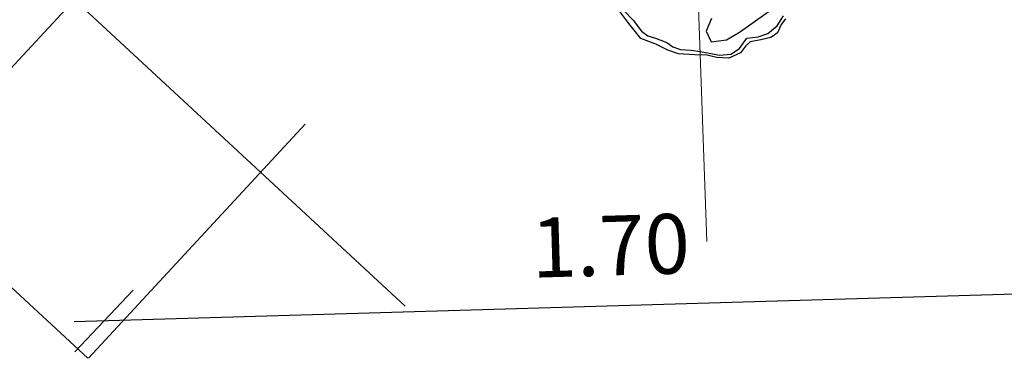
# Model space of a CAD drawing. Units: centimetres. Extents: x -847 to 900, y 15 to 490.
# Drawn here: x -121 to -120, y 161 to 162 of the extents above; entities that cross this region are included whole.
import ezdxf

# ---------------------------------------------------------------- set-up
doc = ezdxf.new("R2010")
doc.units = ezdxf.units.CM
doc.header["$LTSCALE"] = 0.7
doc.header["$MEASUREMENT"] = 0
doc.header["$PDMODE"] = 35
doc.header["$PDSIZE"] = 0.1
doc.linetypes.add('CONTINUA', pattern=[0])
doc.linetypes.add('TRATTOPUNTO', pattern=[25.4, 12.7, -6.35, 0, -6.35])
doc.layers.get('0').update_dxf_attribs({"linetype": 'CONTINUOUS'})
doc.layers.get('DEFPOINTS').update_dxf_attribs({"linetype": 'CONTINUOUS'})
for name, color, linetype in [('ARREDO PROG', 254, 'CONTINUOUS'), ('quote 20', 4, 'CONTINUOUS'), ('Quote progetto', 4, 'CONTINUOUS')]:
    doc.layers.add(name, color=color, linetype=linetype)
doc.layers.add('Muri proiezioni', color=4, linetype='CONTINUOUS', lineweight=20)
doc.styles.add('ARIAL', font='arial.ttf', dxfattribs={"height": 0.1})
doc.styles.add('calibri', font='calibri.ttf')
doc.dimstyles.new('q20', dxfattribs={"dimtxt": 0.05, "dimasz": 0.001, "dimexe": 5, "dimexo": 5, "dimgap": 0.01, "dimtad": 1, "dimzin": 0, "dimdsep": 46, "dimtxsty": 'calibri', "dimblk": 'ARCHTICK', "dimcen": 0.05, "dimdle": 0.05, "dimse1": 1, "dimse2": 1, "dimclrd": 256, "dimclrt": 256, "dimadec": 0, "dimazin": 0, "dimtfac": 1, "dimtofl": 0, "dimtmove": 2, "dimatfit": 3, "dimldrblk": 'ARCHTICK', "dimfxl": 0, "dimtolj": 1, "dimtzin": 0, "dimarcsym": 0})
doc.dimstyles.new('WC', dxfattribs={"dimtxt": 0.1, "dimasz": 0.1, "dimexe": 0.18, "dimexo": 0, "dimgap": 0.05, "dimtad": 1, "dimzin": 0, "dimdsep": 46, "dimtxsty": 'ARIAL', "dimblk": 'OBLIQUE', "dimcen": 0.09, "dimdle": 0.05, "dimse1": 1, "dimse2": 1, "dimadec": 0, "dimazin": 0, "dimtfac": 1, "dimtofl": 0, "dimtmove": 0, "dimatfit": 3, "dimfxl": 0, "dimtolj": 1, "dimtzin": 0, "dimarcsym": 0})

# ---------------------------------------------------------------- blocks, each defined once
blk = doc.blocks.new('_Oblique')
at = {"color": 0, "linetype": 'ByBlock', "lineweight": -2}
blk.add_line((-0.5, -0.5), (0.5, 0.5), dxfattribs=at)
blk = doc.blocks.new('*D58')
at = {"layer": 'DEFPOINTS', "color": 0}
for p in [(-121.0327, 161.2828), (-119.3164, 160.7568), (-121.0157, 160.7066)]:
    blk.add_point(p, dxfattribs=at)
at = {"layer": 'Quote progetto', "color": 0, "lineweight": -2}
blk.add_line((-119.2835, 161.3344), (-121.0827, 161.2813), dxfattribs=at)
at = {"layer": 'Quote progetto', "color": 0, "lineweight": -2, "xscale": 0.1, "yscale": 0.1, "zscale": 0.1}
for p, rotation in [((-119.3335, 161.3329), 1.690938416791434), ((-121.0327, 161.2828), 181.6909384167914)]:
    blk.add_blockref('_Oblique', p, dxfattribs=dict(at, rotation=rotation))
at = {"layer": 'Quote progetto', "color": 0, "insert": (-120.1861, 161.4089), "char_height": 0.1, "attachment_point": 5, "rotation": 1.6909, "style": 'ARIAL'}
blk.add_mtext('\\A1;1.70', dxfattribs=at)
blk = doc.blocks.new('_ArchTick')
at = {"color": 0, "linetype": 'ByBlock', "const_width": 5.90552}
blk.add_lwpolyline([(-19.68505, -19.68505), (19.68505, 19.68505)], dxfattribs=at)
blk = doc.blocks.new('*D87')
at = {"layer": 'DEFPOINTS', "color": 0, "linetype": 'CONTINUA'}
for p in [(-120.3195, 160.8333), (-120.4103, 160.5744), (-120.3119, 160.5773)]:
    blk.add_point(p, dxfattribs=at)
at = {"layer": 'quote 20', "linetype": 'CONTINUA', "lineweight": -2}
blk.add_line((-120.4679, 160.829), (-120.2695, 160.8348), dxfattribs=at)
at = {"layer": 'quote 20', "linetype": 'CONTINUA', "lineweight": -2, "xscale": 0.001, "yscale": 0.001, "zscale": 0.001}
for p, rotation in [((-120.4179, 160.8304), 181.6909384169049), ((-120.3195, 160.8333), 1.690938416904872)]:
    blk.add_blockref('_ArchTick', p, dxfattribs=dict(at, rotation=rotation))
at = {"layer": 'quote 20', "linetype": 'CONTINUA', "insert": (-120.5174, 165.8703), "char_height": 0.05, "attachment_point": 5, "rotation": 1.6909, "style": 'calibri'}
blk.add_mtext('\\A1;0.10', dxfattribs=at)

msp = doc.modelspace()

# ---------------------------------------------------------------- linework, layer by layer
at = {"layer": 'ARREDO PROG', "color": 7, "linetype": 'CONTINUA'}
for p, q in [((-121.6581, 161.1976), (-121.0827, 161.8195)), ((-120.5293, 161.3076), (-121.0815, 161.8196)), ((-121.0598, 161.2206), (-121.6811, 161.7966)), ((-121.0586, 161.2206), (-120.6967, 161.6118))]:
    msp.add_line(p, q, dxfattribs=at)
at = {"layer": 'ARREDO PROG', "color": 8, "linetype": 'CONTINUA'}
for p, q in [((-120.1812, 161.8205, -0.4), (-120.1483, 161.7857, -0.4)), ((-119.9703, 161.7657, -0.4), (-119.8903, 161.8231, -0.4)), ((-120.1553, 161.7803, -0.4), (-120.1704, 161.8002, -0.4)), ((-120.1483, 161.7857, -0.4), (-120.1343, 161.7672, -0.4)), ((-120.0176, 161.7887, -0.4), (-120.0263, 161.7672, -0.4)), ((-119.9075, 161.7763, -0.4), (-119.8972, 161.7931, -0.4)), ((-119.8935, 161.7883, -0.4), (-119.9007, 161.7786, -0.4)), ((-120.1354, 161.7551, -0.4), (-120.1553, 161.7803, -0.4)), ((-120.1343, 161.7672, -0.4), (-120.1235, 161.7594, -0.4)), ((-120.0263, 161.7672, -0.4), (-120.0177, 161.7494, -0.4)), ((-119.9922, 161.753, -0.4), (-119.9703, 161.7657, -0.4)), ((-119.9233, 161.7638, -0.4), (-119.9075, 161.7763, -0.4)), ((-119.9069, 161.7645, -0.4), (-119.9182, 161.7567, -0.4)), ((-119.9007, 161.7786, -0.4), (-119.9069, 161.7645, -0.4)), ((-120.1105, 161.7455, -0.4), (-120.1354, 161.7551, -0.4)), ((-120.1235, 161.7594, -0.4), (-120.1107, 161.7556, -0.4)), ((-120.1107, 161.7556, -0.4), (-120.0918, 161.7484, -0.4)), ((-120.0918, 161.7484, -0.4), (-120.0821, 161.7413, -0.4)), ((-120.0177, 161.7494, -0.4), (-119.9922, 161.753, -0.4)), ((-119.9705, 161.7386, -0.4), (-119.9584, 161.7557, -0.4)), ((-119.9525, 161.7496, -0.4), (-119.9603, 161.7425, -0.4)), ((-119.9584, 161.7557, -0.4), (-119.9395, 161.7578, -0.4)), ((-119.9349, 161.7532, -0.4), (-119.9525, 161.7496, -0.4)), ((-119.9395, 161.7578, -0.4), (-119.9233, 161.7638, -0.4)), ((-119.9182, 161.7567, -0.4), (-119.9349, 161.7532, -0.4)), ((-120.0902, 161.7359, -0.4), (-120.1105, 161.7455, -0.4)), ((-120.0723, 161.7295, -0.4), (-120.0902, 161.7359, -0.4)), ((-120.0821, 161.7413, -0.4), (-120.0692, 161.7366, -0.4)), ((-120.0692, 161.7366, -0.4), (-120.0516, 161.7356, -0.4)), ((-120.0516, 161.7356, -0.4), (-120.0364, 161.7332, -0.4)), ((-120.0364, 161.7332, -0.4), (-120.024, 161.7312, -0.4)), ((-119.969, 161.7315, -0.4), (-119.9882, 161.7221, -0.4)), ((-119.985, 161.7291, -0.4), (-119.9705, 161.7386, -0.4)), ((-119.9603, 161.7425, -0.4), (-119.969, 161.7315, -0.4)), ((-120.0453, 161.7277, -0.4), (-120.0723, 161.7295, -0.4)), ((-120.0251, 161.7273, -0.4), (-120.0453, 161.7277, -0.4)), ((-120.0086, 161.7234, -0.4), (-120.0251, 161.7273, -0.4)), ((-120.024, 161.7312, -0.4), (-120.0039, 161.7271, -0.4)), ((-119.9882, 161.7221, -0.4), (-120.0086, 161.7234, -0.4)), ((-120.0039, 161.7271, -0.4), (-119.985, 161.7291, -0.4))]:
    msp.add_line(p, q, dxfattribs=at)
at = {"layer": 'Muri proiezioni', "linetype": 'TRATTOPUNTO', "ltscale": 0.1}
msp.add_line((-120.2646, 167.9344), (-119.6752, 151.9036), dxfattribs=at)

# ---------------------------------------------------------------- dimensions: what is measured, and where the dimension line sits
at = {"layer": 'quote 20', "linetype": 'CONTINUA'}
dim = msp.add_aligned_dim(p1=(-120.4103, 160.5744), p2=(-120.3119, 160.5773), distance=0.2561, dimstyle='q20', dxfattribs=at)
dim.commit()
dim.dimension.update_dxf_attribs({"geometry": '*D87', "text_midpoint": (-120.5174, 165.8703)})
at = {"layer": 'Quote progetto'}
dim = msp.add_aligned_dim(p1=(-119.3164, 160.7568), p2=(-121.0157, 160.7066), distance=-0.5764, dimstyle='WC', override={"dimtmove": 1}, dxfattribs=at)
dim.commit()
dim.dimension.update_dxf_attribs({"geometry": '*D58', "text_midpoint": (-120.1861, 161.4089)})

doc.saveas('drawing.dxf')
